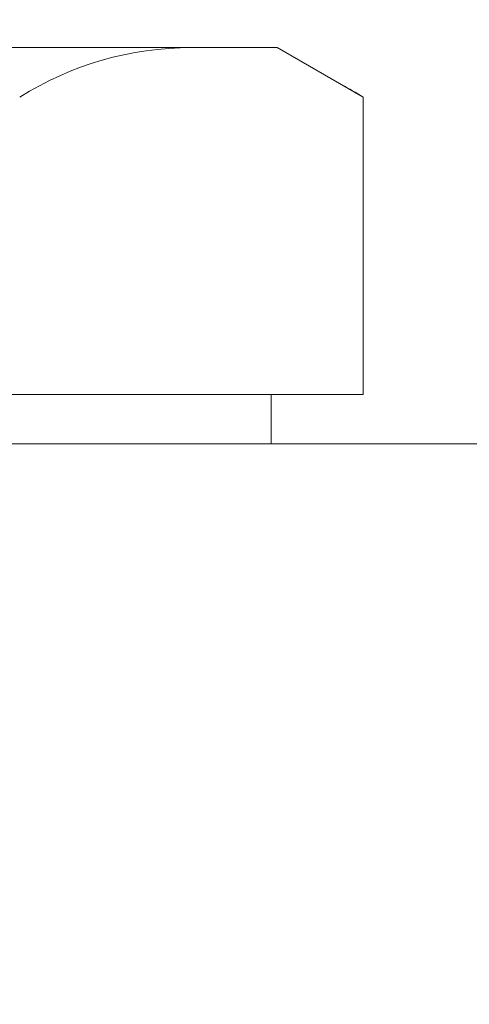
# Model space of a CAD drawing. Extents: x 0 to 4019, y -20 to 2868.
# Drawn here: x 1670 to 1679, y 1537 to 1557 of the extents above; entities that cross this region are included whole.
import ezdxf

# ---------------------------------------------------------------- set-up
doc = ezdxf.new("R2010")
doc.units = 0
doc.header["$LTSCALE"] = 10
doc.header["$MEASUREMENT"] = 0
doc.layers.get('0').update_dxf_attribs({"linetype": 'CONTINUOUS', "lineweight": 20})
doc.layers.add('DIM', color=6, linetype='CONTINUOUS')
doc.dimstyles.new('A1', dxfattribs={"dimtxt": 5, "dimasz": 3.5, "dimexe": 2, "dimexo": 0.7, "dimgap": 2, "dimtad": 1, "dimtoh": 1, "dimdsep": 46, "dimtxsty": 'Standard', "dimcen": 0, "dimclrd": 2, "dimclre": 2, "dimclrt": 6, "dimaunit": 1, "dimadec": 0, "dimazin": 0, "dimtp": 0.02, "dimtfac": 0.65, "dimtdec": 3, "dimtmove": 0, "dimatfit": 3, "dimfxl": 0, "dimtolj": 1, "dimarcsym": 0})

msp = doc.modelspace()

# ---------------------------------------------------------------- linework, layer by layer
at = {"ltscale": 7}
for p, q in [((1650.8507, 1556.6643), (1675.0994, 1556.6643)), ((1651.2837, 1556.6643), (1670.7692, 1556.6643)), ((1666.7903, 1549.6643), (1676.8314, 1549.6643)), ((1676.975, 1548.6643), (1648.975, 1548.6643)), ((1650.975, 1548.6643), (1674.975, 1548.6643)), ((1669.2764, 1548.6643), (1674.975, 1548.6643)), ((1672.5972, 1548.6643), (1672.975, 1548.6643))]:
    msp.add_line(p, q, dxfattribs=at)
for p, q in [((1676.8314, 1555.6643), (1675.0994, 1556.6643)), ((1676.8314, 1549.6643), (1676.8314, 1555.6643)), ((1674.975, 1548.6643), (1674.975, 1549.6643)), ((1644.975, 1548.6643), (1680.975, 1548.6643))]:
    msp.add_line(p, q)
for start, end in [(90, 122.20423), (57.79577, 62.20423)]:
    msp.add_arc((1673.3673, 1550.1643), 6.5, start, end)

# ---------------------------------------------------------------- leaders
at = {"layer": 'DIM'}
msp.add_leader([(1664.5851, 1494.1357), (1876.6793, 1690.31), (2061.488, 1690.31)], dimstyle='A1', override={"dimasz": 23.5, "dimgap": 6, "dimtad": 0}, dxfattribs=at)

doc.saveas('drawing.dxf')
